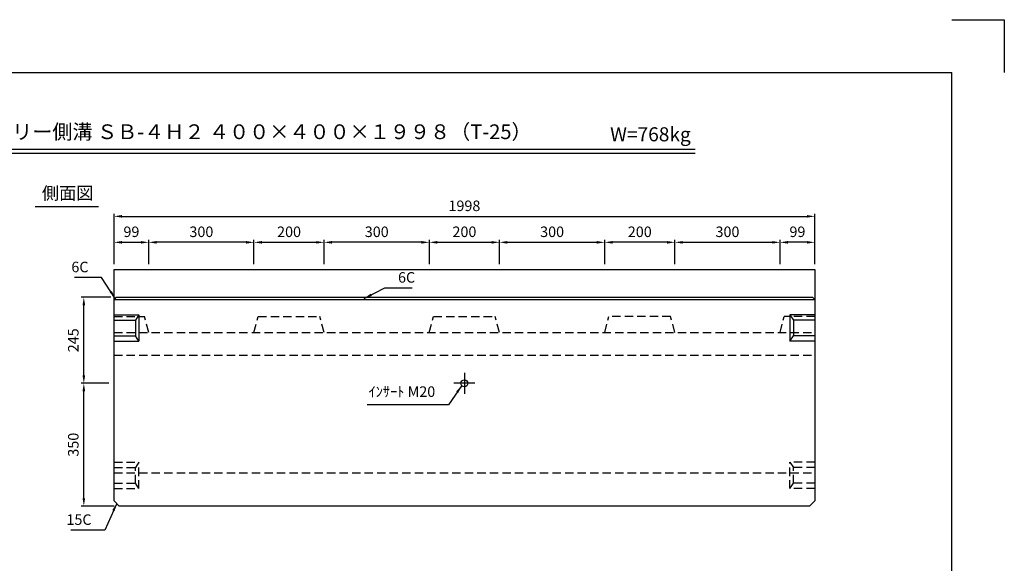
# Model space of a CAD drawing. Extents: x 0 to 4455, y 0 to 3150.
# Drawn here: x 1648 to 4455, y 1601 to 3150 of the extents above; entities that cross this region are included whole.
import ezdxf
from ezdxf.enums import TextEntityAlignment as Align

# ---------------------------------------------------------------- set-up
doc = ezdxf.new("R2010")
doc.units = 0
doc.header["$LTSCALE"] = 0.5
doc.linetypes.add('CENTER2', pattern=[28.575, 19.05, -3.175, 3.175, -3.175])
doc.linetypes.add('HIDDEN2', pattern=[4.7625, 3.175, -1.5875])
doc.layers.get('0').update_dxf_attribs({"linetype": 'CONTINUOUS'})
doc.layers.get('DEFPOINTS').update_dxf_attribs({"linetype": 'CONTINUOUS'})
doc.layers.add('寸法引出', color=2, linetype='CONTINUOUS')
doc.layers.add('枠', color=3, linetype='CONTINUOUS')
doc.styles.add('SANWA', font='MSMINCHO.TTF')
doc.dimstyles.new('SANWA', dxfattribs={"dimtxt": 2.5, "dimasz": 2.5, "dimexe": 1, "dimexo": 1, "dimgap": 0, "dimtad": 1, "dimdec": 4, "dimdsep": 46, "dimtxsty": 'SANWA', "dimcen": 0, "dimclrd": 2, "dimclre": 2, "dimclrt": 2, "dimadec": 0, "dimazin": 0, "dimtfac": 1, "dimtdec": 4, "dimtix": 1, "dimtmove": 0, "dimatfit": 3, "dimfxl": 1, "dimtolj": 1, "dimtzin": 0, "dimarcsym": 0})

# ---------------------------------------------------------------- blocks, each defined once
blk = doc.blocks.new('*D201')
at = {"layer": 'DEFPOINTS', "color": 0, "ltscale": 15}
for p in [(3914.6, 2589.6), (1916.6, 2437.9), (3914.6, 2437.9)]:
    blk.add_point(p, dxfattribs=at)
at = {"layer": '寸法引出', "lineweight": -2, "ltscale": 15}
for p, q in [((1916.6, 2452.9), (1916.6, 2597.1)), ((1939.1, 2589.6), (3892.1, 2589.6)), ((3914.6, 2452.9), (3914.6, 2597.1))]:
    blk.add_line(p, q, dxfattribs=at)
at = {"layer": '寸法引出', "ltscale": 15}
for points in [[(1939.1, 2593.4), (1939.1, 2585.9), (1916.6, 2589.6)], [(3892.1, 2593.4), (3892.1, 2585.9), (3914.6, 2589.6)]]:
    blk.add_solid(points, dxfattribs=at)
at = {"layer": '寸法引出', "ltscale": 15, "insert": (2915.6, 2619.6), "char_height": 30, "attachment_point": 5, "style": 'SANWA'}
blk.add_mtext('\\A1;1998', dxfattribs=at)
blk = doc.blocks.new('*D262')
at = {"layer": 'DEFPOINTS', "color": 0, "ltscale": 15}
for p in [(2515.6, 2515.6), (2315.6, 2437.9), (2515.6, 2437.9)]:
    blk.add_point(p, dxfattribs=at)
at = {"layer": '寸法引出', "lineweight": -2, "ltscale": 15}
for p, q in [((2315.6, 2452.9), (2315.6, 2523.1)), ((2338.1, 2515.6), (2493.1, 2515.6)), ((2515.6, 2452.9), (2515.6, 2523.1))]:
    blk.add_line(p, q, dxfattribs=at)
at = {"layer": '寸法引出', "ltscale": 15}
for points in [[(2338.1, 2519.3), (2338.1, 2511.8), (2315.6, 2515.6)], [(2493.1, 2519.3), (2493.1, 2511.8), (2515.6, 2515.6)]]:
    blk.add_solid(points, dxfattribs=at)
at = {"layer": '寸法引出', "ltscale": 15, "insert": (2415.6, 2545.6), "char_height": 30, "attachment_point": 5, "style": 'SANWA'}
blk.add_mtext('\\A1;200', dxfattribs=at)
blk = doc.blocks.new('*D263')
at = {"layer": 'DEFPOINTS', "color": 0, "ltscale": 15}
for p in [(1830.4, 2113.9), (1916.6, 2113.9), (1931.6, 1763.9)]:
    blk.add_point(p, dxfattribs=at)
at = {"layer": '寸法引出', "lineweight": -2, "ltscale": 15}
for p, q in [((1901.6, 2113.9), (1822.9, 2113.9)), ((1830.4, 1786.4), (1830.4, 2091.4)), ((1916.6, 1763.9), (1822.9, 1763.9))]:
    blk.add_line(p, q, dxfattribs=at)
at = {"layer": '寸法引出', "ltscale": 15}
for points in [[(1826.7, 2091.4), (1834.2, 2091.4), (1830.4, 2113.9)], [(1826.7, 1786.4), (1834.2, 1786.4), (1830.4, 1763.9)]]:
    blk.add_solid(points, dxfattribs=at)
at = {"layer": '寸法引出', "ltscale": 15, "insert": (1800.4, 1938.9), "char_height": 30, "attachment_point": 5, "rotation": 90, "style": 'SANWA'}
blk.add_mtext('\\A1;350', dxfattribs=at)
blk = doc.blocks.new('*D264')
at = {"layer": 'DEFPOINTS', "color": 0, "ltscale": 15}
for p in [(1830.4, 2358.9), (1922.6, 2358.9), (1916.6, 2113.9)]:
    blk.add_point(p, dxfattribs=at)
at = {"layer": '寸法引出', "lineweight": -2, "ltscale": 15}
for p, q in [((1907.6, 2358.9), (1822.9, 2358.9)), ((1830.4, 2136.4), (1830.4, 2336.4)), ((1901.6, 2113.9), (1822.9, 2113.9))]:
    blk.add_line(p, q, dxfattribs=at)
at = {"layer": '寸法引出', "ltscale": 15}
for points in [[(1826.7, 2336.4), (1834.2, 2336.4), (1830.4, 2358.9)], [(1826.7, 2136.4), (1834.2, 2136.4), (1830.4, 2113.9)]]:
    blk.add_solid(points, dxfattribs=at)
at = {"layer": '寸法引出', "ltscale": 15, "insert": (1800.4, 2236.4), "char_height": 30, "attachment_point": 5, "rotation": 90, "style": 'SANWA'}
blk.add_mtext('\\A1;245', dxfattribs=at)
blk = doc.blocks.new('*D350')
at = {"layer": 'DEFPOINTS', "color": 0, "ltscale": 15}
for p in [(3315.6, 2515.6), (3315.6, 2437.9), (3515.6, 2437.9)]:
    blk.add_point(p, dxfattribs=at)
at = {"layer": '寸法引出', "lineweight": -2, "ltscale": 15}
for p, q in [((3315.6, 2452.9), (3315.6, 2523.1)), ((3493.1, 2515.6), (3338.1, 2515.6)), ((3515.6, 2452.9), (3515.6, 2523.1))]:
    blk.add_line(p, q, dxfattribs=at)
at = {"layer": '寸法引出', "ltscale": 15}
for points in [[(3338.1, 2519.3), (3338.1, 2511.8), (3315.6, 2515.6)], [(3493.1, 2519.3), (3493.1, 2511.8), (3515.6, 2515.6)]]:
    blk.add_solid(points, dxfattribs=at)
at = {"layer": '寸法引出', "ltscale": 15, "insert": (3415.6, 2545.6), "char_height": 30, "attachment_point": 5, "style": 'SANWA'}
blk.add_mtext('\\A1;200', dxfattribs=at)
blk = doc.blocks.new('*D352')
at = {"layer": 'DEFPOINTS', "color": 0, "ltscale": 15}
for p in [(3015.6, 2515.6), (2815.6, 2437.9), (3015.6, 2437.9)]:
    blk.add_point(p, dxfattribs=at)
at = {"layer": '寸法引出', "lineweight": -2, "ltscale": 15}
for p, q in [((2815.6, 2452.9), (2815.6, 2523.1)), ((2838.1, 2515.6), (2993.1, 2515.6)), ((3015.6, 2452.9), (3015.6, 2523.1))]:
    blk.add_line(p, q, dxfattribs=at)
at = {"layer": '寸法引出', "ltscale": 15}
for points in [[(2838.1, 2519.3), (2838.1, 2511.8), (2815.6, 2515.6)], [(2993.1, 2519.3), (2993.1, 2511.8), (3015.6, 2515.6)]]:
    blk.add_solid(points, dxfattribs=at)
at = {"layer": '寸法引出', "ltscale": 15, "insert": (2915.6, 2545.6), "char_height": 30, "attachment_point": 5, "style": 'SANWA'}
blk.add_mtext('\\A1;200', dxfattribs=at)
blk = doc.blocks.new('*D351')
at = {"layer": 'DEFPOINTS', "color": 0, "ltscale": 15}
for p in [(3815.6, 2515.6), (3815.6, 2437.9), (3914.6, 2437.9)]:
    blk.add_point(p, dxfattribs=at)
at = {"layer": '寸法引出', "lineweight": -2, "ltscale": 15}
for p, q in [((3815.6, 2452.9), (3815.6, 2523.1)), ((3892.1, 2515.6), (3838.1, 2515.6)), ((3914.6, 2452.9), (3914.6, 2523.1))]:
    blk.add_line(p, q, dxfattribs=at)
at = {"layer": '寸法引出', "ltscale": 15}
for points in [[(3838.1, 2519.3), (3838.1, 2511.8), (3815.6, 2515.6)], [(3892.1, 2519.3), (3892.1, 2511.8), (3914.6, 2515.6)]]:
    blk.add_solid(points, dxfattribs=at)
at = {"layer": '寸法引出', "ltscale": 15, "insert": (3865.1, 2545.6), "char_height": 30, "attachment_point": 5, "style": 'SANWA'}
blk.add_mtext('\\A1;99', dxfattribs=at)
blk = doc.blocks.new('*D353')
at = {"layer": 'DEFPOINTS', "color": 0, "ltscale": 15}
for p in [(2015.6, 2515.6), (1916.6, 2437.9), (2015.6, 2437.9)]:
    blk.add_point(p, dxfattribs=at)
at = {"layer": '寸法引出', "lineweight": -2, "ltscale": 15}
for p, q in [((1916.6, 2452.9), (1916.6, 2523.1)), ((1939.1, 2515.6), (1993.1, 2515.6)), ((2015.6, 2452.9), (2015.6, 2523.1))]:
    blk.add_line(p, q, dxfattribs=at)
at = {"layer": '寸法引出', "ltscale": 15}
for points in [[(1939.1, 2519.3), (1939.1, 2511.8), (1916.6, 2515.6)], [(1993.1, 2519.3), (1993.1, 2511.8), (2015.6, 2515.6)]]:
    blk.add_solid(points, dxfattribs=at)
at = {"layer": '寸法引出', "ltscale": 15, "insert": (1966.1, 2545.6), "char_height": 30, "attachment_point": 5, "style": 'SANWA'}
blk.add_mtext('\\A1;99', dxfattribs=at)
blk = doc.blocks.new('*D354')
at = {"layer": 'DEFPOINTS', "color": 0, "ltscale": 15}
for p in [(3315.6, 2515.6), (3015.6, 2437.9), (3315.6, 2437.9)]:
    blk.add_point(p, dxfattribs=at)
at = {"layer": '寸法引出', "lineweight": -2, "ltscale": 15}
for p, q in [((3015.6, 2452.9), (3015.6, 2523.1)), ((3038.1, 2515.6), (3293.1, 2515.6)), ((3315.6, 2452.9), (3315.6, 2523.1))]:
    blk.add_line(p, q, dxfattribs=at)
at = {"layer": '寸法引出', "ltscale": 15}
for points in [[(3038.1, 2519.3), (3038.1, 2511.8), (3015.6, 2515.6)], [(3293.1, 2519.3), (3293.1, 2511.8), (3315.6, 2515.6)]]:
    blk.add_solid(points, dxfattribs=at)
at = {"layer": '寸法引出', "ltscale": 15, "insert": (3165.6, 2545.6), "char_height": 30, "attachment_point": 5, "style": 'SANWA'}
blk.add_mtext('\\A1;300', dxfattribs=at)
blk = doc.blocks.new('*D355')
at = {"layer": 'DEFPOINTS', "color": 0, "ltscale": 15}
for p in [(3815.6, 2515.6), (3515.6, 2437.9), (3815.6, 2437.9)]:
    blk.add_point(p, dxfattribs=at)
at = {"layer": '寸法引出', "lineweight": -2, "ltscale": 15}
for p, q in [((3515.6, 2452.9), (3515.6, 2523.1)), ((3538.1, 2515.6), (3793.1, 2515.6)), ((3815.6, 2452.9), (3815.6, 2523.1))]:
    blk.add_line(p, q, dxfattribs=at)
at = {"layer": '寸法引出', "ltscale": 15}
for points in [[(3538.1, 2519.3), (3538.1, 2511.8), (3515.6, 2515.6)], [(3793.1, 2519.3), (3793.1, 2511.8), (3815.6, 2515.6)]]:
    blk.add_solid(points, dxfattribs=at)
at = {"layer": '寸法引出', "ltscale": 15, "insert": (3665.6, 2545.6), "char_height": 30, "attachment_point": 5, "style": 'SANWA'}
blk.add_mtext('\\A1;300', dxfattribs=at)
blk = doc.blocks.new('*D356')
at = {"layer": 'DEFPOINTS', "color": 0, "ltscale": 15}
for p in [(2515.6, 2515.6), (2515.6, 2437.9), (2815.6, 2437.9)]:
    blk.add_point(p, dxfattribs=at)
at = {"layer": '寸法引出', "lineweight": -2, "ltscale": 15}
for p, q in [((2515.6, 2452.9), (2515.6, 2523.1)), ((2793.1, 2515.6), (2538.1, 2515.6)), ((2815.6, 2452.9), (2815.6, 2523.1))]:
    blk.add_line(p, q, dxfattribs=at)
at = {"layer": '寸法引出', "ltscale": 15}
for points in [[(2538.1, 2519.3), (2538.1, 2511.8), (2515.6, 2515.6)], [(2793.1, 2519.3), (2793.1, 2511.8), (2815.6, 2515.6)]]:
    blk.add_solid(points, dxfattribs=at)
at = {"layer": '寸法引出', "ltscale": 15, "insert": (2665.6, 2545.6), "char_height": 30, "attachment_point": 5, "style": 'SANWA'}
blk.add_mtext('\\A1;300', dxfattribs=at)
blk = doc.blocks.new('*D357')
at = {"layer": 'DEFPOINTS', "color": 0, "ltscale": 15}
for p in [(2015.6, 2515.6), (2015.6, 2437.9), (2315.6, 2437.9)]:
    blk.add_point(p, dxfattribs=at)
at = {"layer": '寸法引出', "lineweight": -2, "ltscale": 15}
for p, q in [((2015.6, 2452.9), (2015.6, 2523.1)), ((2293.1, 2515.6), (2038.1, 2515.6)), ((2315.6, 2452.9), (2315.6, 2523.1))]:
    blk.add_line(p, q, dxfattribs=at)
at = {"layer": '寸法引出', "ltscale": 15}
for points in [[(2038.1, 2519.3), (2038.1, 2511.8), (2015.6, 2515.6)], [(2293.1, 2519.3), (2293.1, 2511.8), (2315.6, 2515.6)]]:
    blk.add_solid(points, dxfattribs=at)
at = {"layer": '寸法引出', "ltscale": 15, "insert": (2165.6, 2545.6), "char_height": 30, "attachment_point": 5, "style": 'SANWA'}
blk.add_mtext('\\A1;300', dxfattribs=at)

msp = doc.modelspace()

# ---------------------------------------------------------------- linework, layer by layer
for p, q in [((4305, 3150), (4455, 3150)), ((4455, 3150), (4455, 3000)), ((1281.84241, 2781.49507), (3573.85576, 2781.49507)), ((1281.84241, 2769.49507), (3573.85576, 2769.49507)), ((1691.24555, 2617.73973), (1872.01734, 2617.73973))]:
    msp.add_line(p, q)
at = {"ltscale": 15}
for p, q in [((1916.55653, 2437.91651), (3914.55653, 2437.91651)), ((1916.55653, 1778.91651), (1916.55653, 2437.91651)), ((3914.55653, 2437.91651), (3914.55653, 1778.91651)), ((1922.55653, 2358.91651), (1916.55653, 2352.91651)), ((1922.55653, 2358.91651), (3908.55653, 2358.91651)), ((3908.55653, 2358.91651), (3914.55653, 2352.91651)), ((1916.55653, 2352.91651), (3914.55653, 2352.91651)), ((1916.55653, 2308.91651), (1987.55653, 2308.91651)), ((1987.55653, 2308.91651), (1977.55653, 2293.91651)), ((1987.55653, 2308.91651), (1987.55653, 2233.91651)), ((3914.55653, 2308.91651), (3843.55653, 2308.91651)), ((3843.55653, 2308.91651), (3853.55653, 2293.91651)), ((3843.55653, 2308.91651), (3843.55653, 2233.91651)), ((1916.55653, 2293.91651), (1977.55653, 2293.91651)), ((1977.55653, 2293.91651), (1977.55653, 2248.91651)), ((3914.55653, 2293.91651), (3853.55653, 2293.91651)), ((3853.55653, 2293.91651), (3853.55653, 2248.91651)), ((1916.55653, 2248.91651), (1977.55653, 2248.91651)), ((1987.55653, 2233.91651), (1977.55653, 2248.91651)), ((3843.55653, 2233.91651), (3853.55653, 2248.91651)), ((3914.55653, 2248.91651), (3853.55653, 2248.91651)), ((1916.55653, 2233.91651), (1987.55653, 2233.91651)), ((3914.55653, 2233.91651), (3843.55653, 2233.91651)), ((2945.55653, 2113.91651), (2885.55653, 2113.91651)), ((1916.55653, 1778.91651), (1931.55653, 1763.91651)), ((3914.55653, 1778.91651), (3899.55653, 1763.91651)), ((3899.55653, 1763.91651), (1931.55653, 1763.91651))]:
    msp.add_line(p, q, dxfattribs=at)
at = {"linetype": 'HIDDEN2', "ltscale": 15}
for p, q in [((1916.55653, 2303.76651), (2003.539, 2303.76651)), ((2015.55653, 2258.91651), (2003.539, 2303.76651)), ((2315.55653, 2258.91651), (2327.57405, 2303.76651)), ((2327.57405, 2303.76651), (2503.539, 2303.76651)), ((2515.55653, 2258.91651), (2503.539, 2303.76651)), ((2815.55653, 2258.91651), (2827.57405, 2303.76651)), ((2827.57405, 2303.76651), (3003.539, 2303.76651)), ((3015.55653, 2258.91651), (3003.539, 2303.76651)), ((3315.55653, 2258.91651), (3327.57405, 2303.76651)), ((3503.539, 2303.76651), (3327.57405, 2303.76651)), ((3515.55653, 2258.91651), (3503.539, 2303.76651)), ((3815.55653, 2258.91651), (3827.57405, 2303.76651)), ((3914.55653, 2303.76651), (3827.57405, 2303.76651)), ((1916.55653, 2258.91651), (3914.55653, 2258.91651)), ((1916.55653, 2193.91651), (3914.55653, 2193.91651)), ((1916.55653, 1888.91651), (1987.55653, 1888.91651)), ((1987.55653, 1888.91651), (1977.55653, 1873.91651)), ((1987.55653, 1813.91651), (1987.55653, 1888.91651)), ((3843.55653, 1813.91651), (3843.55653, 1888.91651)), ((3914.55653, 1888.91651), (3843.55653, 1888.91651)), ((3843.55653, 1888.91651), (3853.55653, 1873.91651)), ((1916.55653, 1873.91651), (1977.55653, 1873.91651)), ((1916.55653, 1858.91651), (3914.55653, 1858.91651)), ((1977.55653, 1828.91651), (1977.55653, 1873.91651)), ((3853.55653, 1828.91651), (3853.55653, 1873.91651)), ((3914.55653, 1873.91651), (3853.55653, 1873.91651)), ((1916.55653, 1828.91651), (1977.55653, 1828.91651)), ((1987.55653, 1813.91651), (1977.55653, 1828.91651)), ((3843.55653, 1813.91651), (3853.55653, 1828.91651)), ((3914.55653, 1828.91651), (3853.55653, 1828.91651)), ((1916.55653, 1813.91651), (1987.55653, 1813.91651)), ((3914.55653, 1813.91651), (3843.55653, 1813.91651))]:
    msp.add_line(p, q, dxfattribs=at)
at = {"linetype": 'CENTER2', "ltscale": 15}
msp.add_line((2915.55653, 2143.91651), (2915.55653, 2083.91651), dxfattribs=at)
at = {"ltscale": 15}
msp.add_circle((2915.55653, 2113.91651), 10, dxfattribs=at)
at = {"layer": '枠'}
for p in [(375, 3000), (4305, 150)]:
    msp.add_line(p, (4305, 3000), dxfattribs=at)

# ---------------------------------------------------------------- texts
at = {"style": 'SANWA'}
for s, height, p in [('バリアフリー側溝 ＳＢ-４Ｈ２ ４００×４００×１９９８（T-25）', 42, (2252.0368, 2825.26406)), ('W=768kg', 40, (3446.06415, 2818.24391)), ('側面図', 36, (1784.40799, 2651.02917))]:
    msp.add_text(s, height=height, dxfattribs=at).set_placement(p, align=Align.MIDDLE)
at = {"layer": '寸法引出', "ltscale": 15, "char_height": 30, "style": 'SANWA'}
for s, insert, attachment_point in [('\\A1;6C', (1843.73726, 2445.30139), 6), ('\\A1;6C', (2726.31793, 2415.61185), 4), ('ｲﾝｻｰﾄ M20', (2832.35932, 2086.22929), 6), ('\\A1;15C', (1852.5043, 1725.35736), 6)]:
    msp.add_mtext(s, dxfattribs=dict(at, insert=insert, attachment_point=attachment_point))

# ---------------------------------------------------------------- dimensions: what is measured, and where the dimension line sits
at = {"layer": '寸法引出', "ltscale": 15}
for base, p1, p2, override, picture, middle in [((3914.55653, 2589.62272), (1916.55653, 2437.91651), (3914.55653, 2437.91651), {"dimscale": 15, "dimtxt": 2, "dimasz": 1.5, "dimexe": 0.5, "dimgap": 1, "dimclrd": 256, "dimclre": 256, "dimclrt": 256}, '*D201', (2915.55653, 2619.62272)), ((2015.55653, 2515.59076), (1916.55653, 2437.91651), (2015.55653, 2437.91651), {"dimscale": 15, "dimtxt": 2, "dimasz": 1.5, "dimexe": 0.5, "dimgap": 1, "dimclrd": 256, "dimclre": 256, "dimclrt": 256, "dimtmove": 1}, '*D353', (1966.05653, 2545.59076)), ((2015.55653, 2515.59076), (2315.55653, 2437.91651), (2015.55653, 2437.91651), {"dimscale": 15, "dimtxt": 2, "dimasz": 1.5, "dimexe": 0.5, "dimgap": 1, "dimclrd": 256, "dimclre": 256, "dimclrt": 256, "dimtmove": 1}, '*D357', (2165.55653, 2545.59076)), ((2515.55653, 2515.59076), (2315.55653, 2437.91651), (2515.55653, 2437.91651), {"dimscale": 15, "dimtxt": 2, "dimasz": 1.5, "dimexe": 0.5, "dimgap": 1, "dimclrd": 256, "dimclre": 256, "dimclrt": 256, "dimtmove": 1}, '*D262', (2415.55653, 2545.59076)), ((2515.55653, 2515.59076), (2815.55653, 2437.91651), (2515.55653, 2437.91651), {"dimscale": 15, "dimtxt": 2, "dimasz": 1.5, "dimexe": 0.5, "dimgap": 1, "dimclrd": 256, "dimclre": 256, "dimclrt": 256, "dimtmove": 1}, '*D356', (2665.55653, 2545.59076)), ((3015.55653, 2515.59076), (2815.55653, 2437.91651), (3015.55653, 2437.91651), {"dimscale": 15, "dimtxt": 2, "dimasz": 1.5, "dimexe": 0.5, "dimgap": 1, "dimclrd": 256, "dimclre": 256, "dimclrt": 256, "dimtmove": 1}, '*D352', (2915.55653, 2545.59076)), ((3315.55653, 2515.59076), (3015.55653, 2437.91651), (3315.55653, 2437.91651), {"dimscale": 15, "dimtxt": 2, "dimasz": 1.5, "dimexe": 0.5, "dimgap": 1, "dimclrd": 256, "dimclre": 256, "dimclrt": 256, "dimtmove": 1}, '*D354', (3165.55653, 2545.59076))]:
    dim = msp.add_linear_dim(base=base, p1=p1, p2=p2, dimstyle='SANWA', override=override, dxfattribs=at)
    dim.commit()
    dim.dimension.update_dxf_attribs({"geometry": picture, "text_midpoint": middle})
for base, p1, p2, angle, override, picture, middle in [((3315.55653, 2515.59076), (3515.55653, 2437.91651), (3315.55653, 2437.91651), 180, {"dimscale": 15, "dimtxt": 2, "dimasz": 1.5, "dimexe": 0.5, "dimgap": 1, "dimclrd": 256, "dimclre": 256, "dimclrt": 256, "dimtmove": 1}, '*D350', (3415.55653, 2545.59076)), ((3815.55653, 2515.59076), (3515.55653, 2437.91651), (3815.55653, 2437.91651), 180, {"dimscale": 15, "dimtxt": 2, "dimasz": 1.5, "dimexe": 0.5, "dimgap": 1, "dimclrd": 256, "dimclre": 256, "dimclrt": 256, "dimtmove": 1}, '*D355', (3665.55653, 2545.59076)), ((3815.55653, 2515.59076), (3914.55653, 2437.91651), (3815.55653, 2437.91651), 180, {"dimscale": 15, "dimtxt": 2, "dimasz": 1.5, "dimexe": 0.5, "dimgap": 1, "dimclrd": 256, "dimclre": 256, "dimclrt": 256, "dimtmove": 1}, '*D351', (3865.05653, 2545.59076)), ((1830.43941, 2358.91651), (1916.55653, 2113.91651), (1922.55653, 2358.91651), 90, {"dimscale": 15, "dimtxt": 2, "dimasz": 1.5, "dimexe": 0.5, "dimgap": 1, "dimclrd": 256, "dimclre": 256, "dimclrt": 256, "dimtmove": 1}, '*D264', (1800.43941, 2236.41651)), ((1830.43941, 2113.91651), (1931.55653, 1763.91651), (1916.55653, 2113.91651), 90, {"dimscale": 15, "dimtxt": 2, "dimasz": 1.5, "dimexe": 0.5, "dimgap": 1, "dimclrd": 256, "dimclre": 256, "dimclrt": 256}, '*D263', (1800.43941, 1938.91651))]:
    dim = msp.add_linear_dim(base=base, p1=p1, p2=p2, angle=angle, dimstyle='SANWA', override=override, dxfattribs=at)
    dim.commit()
    dim.dimension.update_dxf_attribs({"geometry": picture, "text_midpoint": middle})

# ---------------------------------------------------------------- leaders
at = {"layer": '寸法引出', "ltscale": 15, "annotation_type": 0, "has_hookline": 1}
for points, hookline_direction, text_width in [([(1919.55653, 2355.91651), (1881.23726, 2415.30139), (1858.73726, 2415.30139)], 1, 40.28571), ([(2629.94914, 2355.91651), (2688.81793, 2385.61185), (2711.31793, 2385.61185)], 0, 40.28571), ([(2908.17858, 2107.16626), (2869.85932, 2052.62929), (2847.35932, 2052.62929)], 1, 193.71429), ([(1924.05653, 1771.41651), (1890.0043, 1695.35736), (1867.5043, 1695.35736)], 1, 59.31429)]:
    msp.add_leader(points, dimstyle='SANWA', override={"dimscale": 15, "dimtxt": 2, "dimasz": 1.5, "dimexe": 0.5, "dimgap": 1, "dimclrd": 256, "dimclre": 256, "dimclrt": 256}, dxfattribs=dict(at, hookline_direction=hookline_direction, text_width=text_width))

doc.saveas('drawing.dxf')
